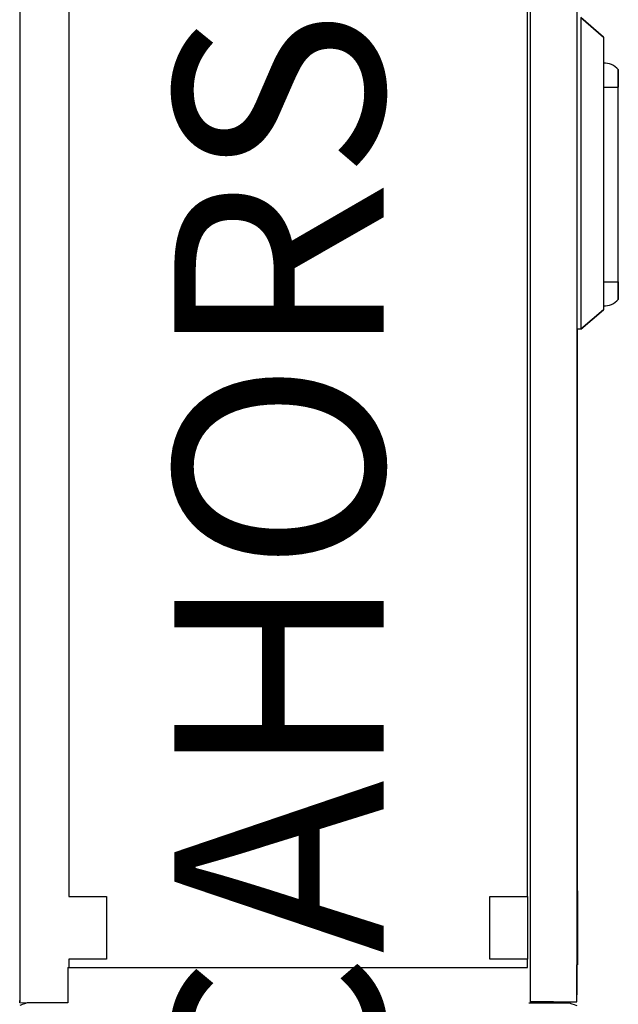
# Model space of a CAD drawing. Extents: x -33 to 177, y 33 to 271.
# Drawn here: x 134 to 177, y 115 to 185 of the extents above; entities that cross this region are included whole.
import ezdxf

# ---------------------------------------------------------------- set-up
doc = ezdxf.new("R2010")
doc.units = 0
doc.header["$MEASUREMENT"] = 0
doc.layers.get('0').update_dxf_attribs({"linetype": 'CONTINUOUS'})
doc.layers.add('COTES', color=2, linetype='CONTINUOUS')
doc.styles.add('ROMANS', font='ARIAL.TTF')

# ---------------------------------------------------------------- blocks, each defined once
blk = doc.blocks.new('perfil')
for p, q in [((0.035, 212.308), (0.035, 81.269)), ((36.637, 212.405), (36.637, 81.171)), ((39.964, 211.917), (39.964, 81.66)), ((3.555, 204.859), (3.555, 88.718)), ((36.445, 88.718), (36.445, 204.859)), ((39.964, 129.419), (39.964, 88.47)), ((39.964, 129.419), (39.964, 86.666)), ((40.004, 87.719), (40.004, 129.419)), ((40.004, 86.384), (40.004, 129.419)), ((40.004, 85.735), (40.004, 129.419)), ((40.004, 85.316), (40.004, 129.419)), ((40.004, 85.04), (40.004, 129.419)), ((40.004, 84.876), (40.004, 129.419)), ((40.004, 84.807), (40.004, 129.419)), ((40.004, 84.804), (40.004, 129.419)), ((40.004, 84.804), (40.004, 129.419)), ((40.004, 84.804), (40.004, 129.419)), ((40.004, 84.804), (40.004, 129.419)), ((40.004, 84.804), (40.004, 129.419)), ((40.004, 84.804), (40.004, 129.419)), ((40.004, 84.804), (40.004, 129.419)), ((40.004, 84.804), (40.004, 129.419)), ((40.004, 84.804), (40.004, 129.419)), ((40.004, 84.804), (40.004, 129.419)), ((40.004, 84.804), (40.004, 129.419)), ((40.004, 84.804), (40.004, 129.419)), ((40.004, 84.804), (40.004, 129.419)), ((40.004, 84.804), (40.004, 129.419)), ((40.004, 84.804), (40.004, 129.419)), ((40.004, 84.804), (40.004, 129.419)), ((40.004, 84.804), (40.004, 129.419)), ((40.004, 84.804), (40.004, 129.419)), ((40.004, 84.804), (40.004, 129.419)), ((40.004, 84.804), (40.004, 129.419)), ((40.004, 84.804), (40.004, 129.419)), ((40.004, 84.804), (40.004, 129.419)), ((40.004, 84.804), (40.004, 129.419)), ((40.004, 84.804), (40.004, 129.419)), ((40.004, 84.804), (40.004, 129.419)), ((40.004, 84.804), (40.004, 129.419)), ((40.004, 84.804), (40.004, 129.419)), ((40.004, 84.804), (40.004, 129.419)), ((40.004, 84.804), (40.004, 129.419)), ((40.004, 84.804), (40.004, 129.419)), ((40.004, 84.804), (40.004, 129.419)), ((40.004, 84.804), (40.004, 129.419)), ((40.004, 84.804), (40.004, 129.419)), ((40.004, 84.804), (40.004, 129.419)), ((40.004, 84.804), (40.004, 129.419)), ((40.004, 84.804), (40.004, 129.419)), ((40.004, 84.804), (40.004, 129.419)), ((40.004, 84.804), (40.004, 129.419)), ((40.004, 84.804), (40.004, 129.419)), ((40.004, 84.804), (40.004, 129.419)), ((40.004, 84.804), (40.004, 129.419)), ((40.004, 84.804), (40.004, 129.419)), ((40.004, 84.804), (40.004, 129.419)), ((40.004, 84.804), (40.004, 129.419)), ((40.004, 84.804), (40.004, 129.419)), ((40.004, 84.804), (40.004, 129.419)), ((40.004, 84.804), (40.004, 129.419)), ((40.004, 84.804), (40.004, 129.419)), ((40.004, 84.804), (40.004, 129.419)), ((40.004, 84.804), (40.004, 129.419)), ((40.004, 84.804), (40.004, 129.419)), ((40.004, 84.804), (40.004, 129.419)), ((40.004, 84.804), (40.004, 129.419)), ((40.004, 84.804), (40.004, 129.419)), ((40.004, 84.804), (40.004, 129.419)), ((40.004, 84.804), (40.004, 129.419)), ((40.004, 84.804), (40.004, 129.419)), ((40.004, 84.804), (40.004, 129.419)), ((40.004, 84.804), (40.004, 129.419)), ((40.004, 84.804), (40.004, 129.419)), ((40.004, 84.804), (40.004, 129.419)), ((40.004, 84.804), (40.004, 129.419)), ((40.004, 84.804), (40.004, 129.419)), ((40.004, 84.804), (40.004, 129.419)), ((40.004, 84.804), (40.004, 129.419)), ((40.004, 84.804), (40.004, 129.419)), ((40.004, 84.804), (40.004, 129.419)), ((40.004, 84.804), (40.004, 129.419)), ((40.004, 84.804), (40.004, 129.419)), ((40.004, 84.804), (40.004, 129.419)), ((40.004, 84.804), (40.004, 129.419)), ((40.004, 84.804), (40.004, 129.419)), ((40.004, 84.804), (40.004, 129.419)), ((40.004, 84.804), (40.004, 129.419)), ((40.004, 84.804), (40.004, 129.419)), ((40.004, 84.804), (40.004, 129.419)), ((40.004, 84.804), (40.004, 129.419)), ((40.004, 84.804), (40.004, 129.419)), ((40.004, 84.804), (40.004, 129.419)), ((40.004, 84.804), (40.004, 129.419)), ((40.004, 84.804), (40.004, 129.419)), ((40.004, 84.804), (40.004, 129.419)), ((40.004, 84.804), (40.004, 129.419)), ((40.004, 84.804), (40.004, 129.419)), ((40.004, 84.804), (40.004, 129.419)), ((40.004, 84.804), (40.004, 129.419)), ((40.004, 84.804), (40.004, 129.419)), ((40.004, 84.804), (40.004, 129.419)), ((40.004, 84.804), (40.004, 129.419)), ((40.004, 84.804), (40.004, 129.419)), ((40.004, 84.804), (40.004, 129.419)), ((40.004, 84.804), (40.004, 129.419)), ((40.004, 84.804), (40.004, 129.419)), ((40.004, 84.804), (40.004, 129.419)), ((40.004, 84.804), (40.004, 129.419)), ((40.004, 84.804), (40.004, 129.419)), ((40.004, 84.804), (40.004, 129.419)), ((40.004, 84.804), (40.004, 129.419)), ((40.004, 84.804), (40.004, 129.419)), ((40.004, 84.804), (40.004, 129.419)), ((40.004, 84.804), (40.004, 129.419)), ((40.004, 84.804), (40.004, 129.419)), ((40.004, 84.804), (40.004, 129.419)), ((40.004, 84.804), (40.004, 129.419)), ((40.004, 84.804), (40.004, 129.419)), ((40.004, 84.804), (40.004, 129.419)), ((40.004, 84.804), (40.004, 129.419)), ((40.004, 84.804), (40.004, 129.419)), ((40.004, 84.804), (40.004, 129.419)), ((40.004, 84.804), (40.004, 129.419)), ((40.004, 84.804), (40.004, 129.419)), ((40.004, 129.419), (40.004, 88.47)), ((40.004, 84.804), (40.004, 129.419)), ((40.004, 84.804), (40.004, 129.419)), ((40.004, 84.804), (40.004, 129.419)), ((40.004, 84.805), (40.004, 129.419)), ((40.004, 84.86), (40.004, 129.419)), ((40.004, 85.009), (40.004, 129.419)), ((40.004, 85.267), (40.004, 129.419)), ((40.004, 85.662), (40.004, 129.419)), ((40.004, 86.267), (40.004, 129.419)), ((40.005, 87.392), (40.005, 129.419)), ((40.031, 89.135), (40.005, 89.135)), ((40.031, 89.135), (40.031, 89.135)), ((3.555, 88.718), (6.257, 88.718)), ((6.257, 88.718), (6.257, 84.233)), ((33.743, 88.718), (36.445, 88.718)), ((33.743, 84.233), (33.743, 88.718)), ((36.456, 88.718), (36.445, 88.718)), ((36.456, 84.233), (36.456, 88.718)), ((39.964, 88.47), (39.964, 87.267)), ((40.004, 88.47), (40.004, 87.746)), ((40.031, 88.67), (40.031, 88.869)), ((40.031, 88.869), (40.031, 88.869)), ((40.031, 88.736), (40.031, 84.211)), ((40.031, 84.211), (40.031, 88.736)), ((40.031, 84.277), (40.031, 88.67)), ((40.031, 88.67), (40.031, 84.277)), ((40.031, 88.67), (40.031, 88.67)), ((40.004, 87.746), (40.004, 87.719)), ((40.004, 87.719), (40.004, 86.682)), ((39.964, 87.268), (39.964, 84.743)), ((39.964, 87.268), (39.964, 84.743)), ((39.964, 87.268), (39.964, 84.743)), ((39.964, 87.268), (39.964, 84.743)), ((39.964, 87.268), (39.964, 84.743)), ((39.964, 87.268), (39.964, 84.743)), ((39.964, 87.268), (39.964, 84.743)), ((39.964, 87.268), (39.964, 84.743)), ((39.964, 87.268), (39.964, 84.743)), ((39.964, 87.268), (39.964, 84.743)), ((39.964, 87.268), (39.964, 84.743)), ((39.964, 87.268), (39.964, 84.743)), ((39.964, 87.268), (39.964, 84.743)), ((39.964, 87.268), (39.964, 84.743)), ((39.964, 87.268), (39.964, 84.743)), ((39.964, 87.268), (39.964, 84.743)), ((39.964, 87.268), (39.964, 84.743)), ((39.964, 87.268), (39.964, 84.743)), ((39.964, 87.268), (39.964, 85.211)), ((39.964, 87.268), (39.964, 85.211)), ((39.964, 87.268), (39.964, 85.211)), ((39.964, 87.268), (39.964, 85.211)), ((39.964, 87.268), (39.964, 85.211)), ((39.964, 87.268), (39.964, 85.211)), ((39.964, 87.268), (39.964, 85.211)), ((39.964, 87.268), (39.964, 85.211)), ((39.964, 87.268), (39.964, 85.211)), ((39.964, 87.267), (39.964, 85.888)), ((39.964, 87.267), (39.964, 85.401)), ((39.964, 87.267), (39.964, 85.076)), ((39.964, 87.267), (39.964, 84.871)), ((39.964, 87.267), (39.964, 84.764)), ((39.964, 87.267), (39.964, 84.743)), ((39.964, 87.267), (39.964, 84.743)), ((39.964, 87.267), (39.964, 84.743)), ((39.964, 87.267), (39.964, 84.743)), ((39.964, 87.267), (39.964, 84.743)), ((39.964, 87.267), (39.964, 84.743)), ((39.964, 87.267), (39.964, 84.743)), ((39.964, 87.267), (39.964, 84.743)), ((39.964, 87.267), (39.964, 84.743)), ((39.964, 87.267), (39.964, 84.743)), ((39.964, 87.267), (39.964, 84.743)), ((39.964, 87.267), (39.964, 84.743)), ((39.964, 87.267), (39.964, 84.743)), ((39.964, 87.267), (39.964, 84.743)), ((39.964, 87.267), (39.964, 84.743)), ((39.964, 87.267), (39.964, 84.743)), ((39.964, 87.267), (39.964, 84.743)), ((39.964, 87.267), (39.964, 84.743)), ((39.964, 87.267), (39.964, 84.743)), ((39.964, 87.267), (39.964, 84.743)), ((39.964, 87.267), (39.964, 84.743)), ((39.964, 87.267), (39.964, 84.743)), ((39.964, 87.267), (39.964, 84.743)), ((39.964, 87.267), (39.964, 84.743)), ((39.964, 87.267), (39.964, 84.743)), ((39.964, 87.267), (39.964, 84.743)), ((39.964, 87.267), (39.964, 84.743)), ((39.964, 87.267), (39.964, 84.743)), ((39.964, 87.267), (39.964, 84.743)), ((39.964, 87.267), (39.964, 84.743)), ((39.964, 87.267), (39.964, 84.743)), ((39.964, 87.267), (39.964, 84.743)), ((39.964, 87.267), (39.964, 84.743)), ((39.964, 87.267), (39.964, 84.743)), ((39.964, 87.267), (39.964, 84.743)), ((39.964, 87.267), (39.964, 84.743)), ((39.964, 87.267), (39.964, 84.743)), ((39.964, 87.267), (39.964, 84.743)), ((39.964, 87.267), (39.964, 84.743)), ((39.964, 87.267), (39.964, 84.743)), ((39.964, 87.267), (39.964, 84.743)), ((39.964, 87.267), (39.964, 84.743)), ((39.964, 87.267), (39.964, 84.743)), ((39.964, 87.267), (39.964, 84.743)), ((39.964, 87.267), (39.964, 84.743)), ((39.964, 87.267), (39.964, 84.743)), ((39.964, 87.267), (39.964, 84.743)), ((39.964, 87.267), (39.964, 84.743)), ((39.964, 87.267), (39.964, 84.743)), ((39.964, 87.267), (39.964, 84.743)), ((39.964, 87.267), (39.964, 84.743)), ((39.964, 87.267), (39.964, 84.743)), ((39.964, 87.267), (39.964, 84.743)), ((39.964, 87.267), (39.964, 84.743)), ((39.964, 87.267), (39.964, 84.743)), ((39.964, 87.267), (39.964, 84.743)), ((39.964, 87.267), (39.964, 84.743)), ((39.964, 87.267), (39.964, 84.743)), ((39.964, 87.267), (39.964, 84.743)), ((39.964, 87.267), (39.964, 84.743)), ((39.965, 87.268), (39.965, 84.211)), ((39.964, 87.268), (39.964, 85.211)), ((39.964, 87.268), (39.964, 85.211)), ((39.964, 87.268), (39.964, 85.211)), ((39.964, 87.268), (39.964, 85.211)), ((39.964, 87.268), (39.964, 85.211)), ((39.964, 87.268), (39.964, 85.211)), ((39.964, 87.268), (39.964, 85.211)), ((39.964, 87.268), (39.964, 85.211)), ((39.964, 87.268), (39.964, 85.211)), ((39.964, 87.268), (39.964, 85.211)), ((39.964, 87.268), (39.964, 85.211)), ((39.964, 87.268), (39.964, 85.211)), ((39.964, 87.268), (39.964, 85.211)), ((39.964, 87.268), (39.964, 85.211)), ((39.964, 87.268), (39.964, 85.211)), ((39.965, 87.268), (39.965, 85.211)), ((39.965, 87.268), (39.965, 85.211)), ((39.965, 87.268), (39.965, 85.211)), ((39.965, 87.268), (39.965, 85.211)), ((39.965, 87.268), (39.965, 85.211)), ((39.965, 87.268), (39.965, 85.211)), ((39.965, 87.268), (39.965, 85.211)), ((39.965, 87.268), (39.965, 85.211)), ((39.965, 87.268), (39.965, 85.211)), ((39.965, 87.268), (39.965, 85.211)), ((39.965, 87.268), (39.965, 85.211)), ((39.965, 87.268), (39.965, 85.211)), ((39.965, 87.268), (39.965, 85.211)), ((39.965, 87.268), (39.965, 85.211)), ((39.965, 87.268), (39.965, 85.211)), ((39.965, 87.268), (39.965, 85.075)), ((39.965, 87.268), (39.965, 85.398)), ((39.965, 87.268), (39.965, 85.884)), ((39.965, 87.268), (39.965, 86.659)), ((40.005, 87.374), (40.005, 87.392)), ((40.005, 86.924), (40.005, 87.374)), ((40.005, 86.912), (40.005, 86.924)), ((40.004, 86.682), (40.004, 86.672)), ((40.004, 86.672), (40.004, 86.392)), ((40.004, 86.392), (40.004, 86.384)), ((40.004, 86.384), (40.004, 85.913)), ((40.004, 86.26), (40.004, 86.267)), ((40.004, 86.046), (40.004, 86.26)), ((40.004, 85.913), (40.004, 85.907)), ((40.004, 85.74), (40.004, 85.735)), ((40.004, 85.735), (40.004, 85.433)), ((40.004, 86.04), (40.004, 86.046)), ((40.004, 85.657), (40.004, 85.662)), ((40.004, 85.516), (40.004, 85.52)), ((39.964, 84.953), (39.964, 84.743)), ((39.964, 84.953), (39.964, 84.743)), ((39.964, 84.953), (39.964, 84.743)), ((39.964, 84.953), (39.964, 84.743)), ((39.964, 84.953), (39.964, 84.743)), ((39.964, 84.953), (39.964, 84.743)), ((39.964, 84.953), (39.964, 84.743)), ((39.964, 84.953), (39.964, 84.743)), ((39.964, 84.953), (39.964, 84.743)), ((39.964, 84.871), (39.964, 84.802)), ((39.964, 84.953), (39.964, 84.743)), ((39.964, 84.953), (39.964, 84.743)), ((39.964, 84.953), (39.964, 84.743)), ((39.964, 84.953), (39.964, 84.743)), ((39.964, 84.953), (39.964, 84.743)), ((39.964, 84.953), (39.964, 84.743)), ((39.964, 84.953), (39.964, 84.743)), ((39.964, 84.953), (39.964, 84.743)), ((39.964, 84.953), (39.964, 84.743)), ((39.964, 84.953), (39.964, 84.743)), ((39.964, 84.953), (39.964, 84.743)), ((39.964, 84.953), (39.964, 84.743)), ((39.964, 84.953), (39.964, 84.743)), ((39.964, 84.953), (39.964, 84.743)), ((39.964, 84.953), (39.964, 84.743)), ((39.965, 84.953), (39.965, 84.743)), ((39.965, 84.953), (39.965, 84.743)), ((39.965, 84.953), (39.965, 84.743)), ((39.965, 84.953), (39.965, 84.743)), ((39.965, 84.953), (39.965, 84.743)), ((39.965, 84.953), (39.965, 84.743)), ((39.965, 84.953), (39.965, 84.743)), ((39.965, 84.953), (39.965, 84.743)), ((39.965, 84.953), (39.965, 84.743)), ((39.965, 84.953), (39.965, 84.743)), ((39.965, 84.953), (39.965, 84.743)), ((39.965, 84.953), (39.965, 84.743)), ((39.965, 84.953), (39.965, 84.743)), ((39.965, 84.953), (39.965, 84.764)), ((39.965, 84.953), (39.965, 84.87)), ((40.004, 85.433), (40.004, 85.429)), ((40.004, 85.429), (40.004, 85.319)), ((40.004, 85.319), (40.004, 85.316)), ((40.004, 85.316), (40.004, 85.116)), ((40.004, 85.116), (40.004, 85.113)), ((40.004, 85.042), (40.004, 85.04)), ((40.004, 85.04), (40.004, 84.918)), ((40.004, 84.918), (40.004, 84.916)), ((40.004, 84.916), (40.004, 84.877)), ((40.004, 84.877), (40.004, 84.876)), ((40.004, 84.876), (40.004, 84.819)), ((40.004, 84.819), (40.004, 84.819)), ((40.004, 84.819), (40.004, 84.807)), ((40.004, 84.807), (40.004, 84.807)), ((40.004, 84.807), (40.004, 84.804)), ((40.004, 84.804), (40.004, 84.804)), ((40.004, 84.804), (40.004, 84.804)), ((40.004, 84.804), (40.004, 84.804)), ((40.004, 84.804), (40.004, 84.804)), ((40.004, 84.804), (40.004, 84.804)), ((40.004, 84.804), (40.004, 84.804)), ((40.004, 84.804), (40.004, 84.804)), ((40.004, 84.804), (40.004, 84.804)), ((40.004, 84.804), (40.004, 84.804)), ((40.004, 84.804), (40.004, 84.804)), ((40.004, 84.804), (40.004, 84.804)), ((40.004, 84.804), (40.004, 84.804)), ((40.004, 84.804), (40.004, 84.804)), ((40.004, 84.804), (40.004, 84.804)), ((40.004, 84.804), (40.004, 84.804)), ((40.004, 84.804), (40.004, 84.804)), ((40.004, 84.804), (40.004, 84.804)), ((40.004, 84.804), (40.004, 84.804)), ((40.004, 84.804), (40.004, 84.804)), ((40.004, 84.804), (40.004, 84.804)), ((40.004, 84.804), (40.004, 84.804)), ((40.004, 84.804), (40.004, 84.804)), ((40.004, 84.804), (40.004, 84.804)), ((40.004, 84.804), (40.004, 84.804)), ((40.004, 84.804), (40.004, 84.804)), ((40.004, 84.804), (40.004, 84.804)), ((40.004, 84.804), (40.004, 84.804)), ((40.004, 84.804), (40.004, 84.804)), ((40.004, 84.804), (40.004, 84.804)), ((40.004, 84.804), (40.004, 84.804)), ((40.004, 84.804), (40.004, 84.804)), ((40.004, 84.804), (40.004, 84.804)), ((40.004, 84.804), (40.004, 84.804)), ((40.004, 84.804), (40.004, 84.804)), ((40.004, 84.804), (40.004, 84.804)), ((40.004, 84.804), (40.004, 84.804)), ((40.004, 84.804), (40.004, 84.804)), ((40.004, 84.804), (40.004, 84.804)), ((40.004, 84.804), (40.004, 84.804)), ((40.004, 84.804), (40.004, 84.804)), ((40.004, 84.804), (40.004, 84.804)), ((40.004, 84.804), (40.004, 84.804)), ((40.004, 84.804), (40.004, 84.804)), ((40.004, 84.804), (40.004, 84.804)), ((40.004, 84.804), (40.004, 84.804)), ((40.004, 84.804), (40.004, 84.804)), ((40.004, 84.804), (40.004, 84.804)), ((40.004, 84.804), (40.004, 84.804)), ((40.004, 84.804), (40.004, 84.804)), ((40.004, 84.804), (40.004, 84.804)), ((40.004, 84.804), (40.004, 84.804)), ((40.004, 84.804), (40.004, 84.804)), ((40.004, 85.264), (40.004, 85.267)), ((40.004, 85.173), (40.004, 85.264)), ((40.004, 85.171), (40.004, 85.173)), ((40.004, 85.008), (40.004, 85.009)), ((40.004, 84.95), (40.004, 84.952)), ((40.004, 84.859), (40.004, 84.86)), ((40.004, 84.833), (40.004, 84.859)), ((40.004, 84.832), (40.004, 84.833)), ((40.004, 84.805), (40.004, 84.805)), ((40.004, 84.804), (40.004, 84.805)), ((40.004, 84.804), (40.004, 84.804)), ((3.555, 84.233), (3.555, 83.634)), ((6.257, 84.233), (3.555, 84.233)), ((36.445, 84.233), (33.743, 84.233)), ((36.445, 83.634), (36.445, 84.233)), ((36.445, 84.233), (36.456, 84.233)), ((39.964, 84.743), (39.964, 84.743)), ((39.964, 84.743), (39.964, 84.743)), ((39.964, 84.743), (39.964, 84.743)), ((39.964, 84.743), (39.964, 84.743)), ((39.964, 84.743), (39.964, 84.743)), ((39.964, 84.743), (39.964, 84.743)), ((39.964, 84.743), (39.964, 84.743)), ((39.964, 84.743), (39.964, 84.743)), ((39.964, 84.743), (39.964, 84.743)), ((39.964, 84.743), (39.964, 84.743)), ((39.964, 84.743), (39.964, 84.743)), ((39.964, 84.743), (39.964, 84.743)), ((39.964, 84.743), (39.964, 84.743)), ((39.964, 84.743), (39.964, 84.743)), ((39.964, 84.743), (39.964, 84.743)), ((39.964, 84.743), (39.964, 84.743)), ((39.964, 84.743), (39.964, 84.743)), ((39.964, 84.743), (39.964, 84.743)), ((39.964, 84.743), (39.964, 84.743)), ((39.964, 84.743), (39.964, 84.743)), ((39.964, 84.743), (39.964, 84.743)), ((39.964, 84.743), (39.964, 84.743)), ((39.964, 84.743), (39.964, 84.743)), ((39.964, 84.743), (39.964, 84.743)), ((39.964, 84.743), (39.964, 84.743)), ((39.964, 84.743), (39.964, 84.743)), ((39.964, 84.743), (39.964, 84.743)), ((39.964, 84.743), (39.964, 84.743)), ((39.964, 84.743), (39.964, 84.743)), ((39.964, 84.743), (39.964, 84.743)), ((39.964, 84.743), (39.964, 84.743)), ((39.964, 84.743), (39.964, 84.743)), ((39.964, 84.743), (39.964, 84.743)), ((39.964, 84.743), (39.964, 84.743)), ((39.964, 84.743), (39.964, 84.743)), ((39.964, 84.743), (39.964, 84.743)), ((39.964, 84.743), (39.964, 84.743)), ((39.964, 84.743), (39.964, 84.743)), ((39.964, 84.743), (39.964, 84.743)), ((39.964, 84.743), (39.964, 84.743)), ((39.964, 84.743), (39.964, 84.743)), ((39.964, 84.743), (39.964, 84.743)), ((39.964, 84.743), (39.964, 84.743)), ((39.964, 84.743), (39.964, 84.743)), ((39.964, 84.743), (39.964, 84.743)), ((39.964, 84.743), (39.964, 84.743)), ((39.964, 84.743), (39.964, 84.743)), ((39.964, 84.743), (39.964, 84.743)), ((39.964, 84.743), (39.964, 84.743)), ((39.964, 84.743), (39.964, 84.743)), ((39.964, 84.743), (39.964, 84.743)), ((39.964, 84.743), (39.964, 84.743)), ((39.964, 84.743), (39.964, 84.743)), ((39.964, 84.743), (39.964, 84.743)), ((39.964, 84.743), (39.964, 84.743)), ((39.964, 84.743), (39.964, 84.743)), ((39.964, 84.743), (39.964, 84.743)), ((39.964, 84.743), (39.964, 84.743)), ((39.964, 84.743), (39.964, 84.743)), ((39.964, 84.743), (39.964, 84.743)), ((39.964, 84.743), (39.964, 84.743)), ((39.964, 84.743), (39.964, 84.743)), ((39.964, 84.743), (39.964, 84.743)), ((39.964, 84.743), (39.964, 84.743)), ((39.964, 84.743), (39.964, 84.743)), ((39.964, 84.743), (39.964, 84.743)), ((39.964, 84.743), (39.964, 84.743)), ((39.964, 84.743), (39.964, 84.743)), ((39.964, 84.743), (39.964, 84.743)), ((39.964, 84.743), (39.964, 84.743)), ((39.964, 84.743), (39.964, 84.743)), ((39.964, 84.743), (39.964, 84.743)), ((39.964, 84.743), (39.964, 84.743)), ((39.964, 84.743), (39.964, 84.743)), ((39.964, 84.743), (39.964, 84.743)), ((39.964, 84.743), (39.964, 84.743)), ((39.964, 84.743), (39.964, 84.743)), ((39.964, 84.743), (39.964, 84.743)), ((39.964, 84.743), (39.965, 84.743)), ((39.965, 84.743), (39.965, 84.743)), ((39.965, 84.743), (39.965, 84.743)), ((39.965, 84.743), (39.965, 84.743)), ((39.965, 84.743), (39.965, 84.743)), ((39.965, 84.743), (39.965, 84.743)), ((39.965, 84.743), (39.965, 84.743)), ((39.965, 84.743), (39.965, 84.743)), ((39.965, 84.743), (39.965, 84.743)), ((39.965, 84.743), (39.965, 84.743)), ((40.031, 84.078), (40.031, 84.277)), ((40.031, 84.277), (40.031, 84.277)), ((40.031, 84.078), (40.031, 84.078)), ((3.496, 83.634), (3.474, 81.105)), ((3.496, 83.634), (36.445, 83.634)), ((3.555, 83.634), (36.445, 83.634)), ((39.965, 81.171), (39.965, 83.812)), ((40.031, 83.812), (39.965, 83.812)), ((39.965, 83.812), (39.965, 81.66)), ((40.031, 83.812), (40.031, 83.812)), ((0.035, 81.269), (0.035, 81.171)), ((0.035, 81.088), (0.035, 81.269)), ((39.964, 81.171), (39.964, 81.66)), ((39.964, 81.66), (39.965, 81.66)), ((0.481, 81.072), (0.035, 81.088)), ((1.766, 81.105), (0.568, 81.105)), ((3.474, 81.105), (1.766, 81.105)), ((36.526, 81.105), (38.234, 81.105)), ((38.3, 81.171), (36.637, 81.171)), ((37.336, 81.171), (37.336, 81.105)), ((38.234, 81.105), (39.432, 81.105)), ((38.3, 81.171), (39.964, 81.171)), ((39.266, 81.105), (39.266, 81.171)), ((39.964, 81.171), (39.965, 81.171))]:
    blk.add_line(p, q)
at = {"color": 7, "linetype": 'Continuous'}
for p, q in [((39.964, 151.779), (39.964, 129.419)), ((40.257, 151.779), (40.257, 129.419)), ((41.881, 150.382), (40.257, 151.779)), ((40.257, 151.779), (41.881, 150.382)), ((41.881, 150.382), (41.881, 130.817)), ((41.881, 150.382), (41.881, 150.382)), ((41.881, 150.382), (41.881, 148.513)), ((41.881, 146.788), (41.881, 132.813)), ((41.881, 146.788), (42.946, 146.788)), ((42.946, 132.813), (42.946, 146.788)), ((42.946, 132.813), (42.946, 146.788)), ((41.881, 132.813), (42.946, 132.813)), ((40.257, 129.419), (41.881, 130.817)), ((41.881, 130.817), (40.257, 129.419)), ((41.881, 131.1), (41.881, 130.817)), ((41.881, 130.817), (41.881, 130.817)), ((40.257, 129.419), (39.964, 129.419)), ((40.257, 129.419), (40.257, 129.419))]:
    blk.add_line(p, q, dxfattribs=at)
for points in [[(41.881, 148.519), (41.881, 148.513), (41.881, 148.466), (41.881, 148.373), (41.881, 148.237), (41.881, 148.061), (41.881, 147.851), (41.881, 147.612), (41.881, 147.35), (41.881, 147.073), (41.881, 146.788)], [(42.946, 146.788), (42.946, 147.035), (42.946, 147.272), (42.946, 147.491), (42.946, 147.682), (42.946, 147.84), (42.946, 147.956), (42.946, 148.028), (42.946, 148.053), (42.946, 148.028), (42.946, 147.956), (42.946, 147.84), (42.946, 147.682), (42.946, 147.491), (42.946, 147.272), (42.946, 147.035), (42.946, 146.788)], [(41.881, 132.813), (41.881, 132.528), (41.881, 132.251), (41.881, 131.99), (41.881, 131.75), (41.881, 131.54), (41.881, 131.365), (41.881, 131.229), (41.881, 131.136), (41.881, 131.089), (41.881, 131.083)], [(42.946, 132.813), (42.946, 132.566), (42.946, 132.329), (42.946, 132.111), (42.946, 131.919), (42.946, 131.762), (42.946, 131.645), (42.946, 131.573), (42.946, 131.549), (42.946, 131.573), (42.946, 131.645), (42.946, 131.762), (42.946, 131.919), (42.946, 132.111), (42.946, 132.329), (42.946, 132.566), (42.946, 132.813)]]:
    blk.add_lwpolyline(points, dxfattribs=at)
for points in [[(40.031, 89.135), (40.031, 89.128), (40.031, 89.105), (40.031, 89.068), (40.031, 89.019), (40.031, 88.958), (40.031, 88.889), (40.031, 88.814), (40.031, 88.736)], [(40.031, 88.736), (40.031, 88.814), (40.031, 88.889), (40.031, 88.958), (40.031, 89.019), (40.031, 89.068), (40.031, 89.105), (40.031, 89.128), (40.031, 89.135)], [(40.031, 88.869), (40.031, 88.865), (40.031, 88.854), (40.031, 88.836), (40.031, 88.811), (40.031, 88.781), (40.031, 88.746), (40.031, 88.709), (40.031, 88.67)], [(39.964, 86.666), (39.964, 86.605), (39.964, 86.544), (39.964, 86.485), (39.964, 86.426), (39.964, 86.367), (39.964, 86.31), (39.964, 86.253), (39.964, 86.197)], [(39.964, 85.888), (39.964, 85.85), (39.964, 85.813), (39.964, 85.777), (39.964, 85.741), (39.964, 85.705), (39.964, 85.67), (39.964, 85.636), (39.964, 85.602)], [(40.004, 85.907), (40.004, 85.885), (40.004, 85.864), (40.004, 85.843), (40.004, 85.822), (40.004, 85.801), (40.004, 85.781), (40.004, 85.76), (40.004, 85.74)], [(40.004, 85.52), (40.004, 85.537), (40.004, 85.554), (40.004, 85.571), (40.004, 85.588), (40.004, 85.605), (40.004, 85.622), (40.004, 85.64), (40.004, 85.657)], [(39.964, 85.401), (39.964, 85.375), (39.964, 85.35), (39.964, 85.326), (39.964, 85.302), (39.964, 85.278), (39.964, 85.255), (39.964, 85.232), (39.964, 85.21)], [(39.964, 85.076), (39.964, 85.06), (39.964, 85.043), (39.964, 85.027), (39.964, 85.011), (39.964, 84.996), (39.964, 84.981), (39.964, 84.967), (39.964, 84.953)], [(39.964, 84.764), (39.964, 84.76), (39.964, 84.757), (39.964, 84.754), (39.964, 84.751), (39.964, 84.749), (39.964, 84.747), (39.964, 84.745), (39.964, 84.744)], [(40.004, 85.113), (40.004, 85.104), (40.004, 85.095), (40.004, 85.086), (40.004, 85.077), (40.004, 85.068), (40.004, 85.059), (40.004, 85.051), (40.004, 85.042)], [(40.004, 84.804), (40.004, 84.804)], [(40.004, 84.804), (40.004, 84.804)], [(40.004, 84.804), (40.004, 84.804)], [(40.004, 84.804), (40.004, 84.804)], [(40.004, 84.804), (40.004, 84.804)], [(40.004, 84.804), (40.004, 84.804)], [(40.004, 84.804), (40.004, 84.804)], [(40.004, 84.804), (40.004, 84.804)], [(40.004, 84.804), (40.004, 84.804)], [(40.004, 84.804), (40.004, 84.804)], [(40.004, 84.804), (40.004, 84.804)], [(40.004, 84.804), (40.004, 84.804)], [(40.004, 84.804), (40.004, 84.804)], [(40.004, 84.804), (40.004, 84.804)], [(40.004, 84.804), (40.004, 84.804)], [(40.004, 84.804), (40.004, 84.804)], [(40.004, 84.804), (40.004, 84.804)], [(40.004, 84.804), (40.004, 84.804)], [(40.004, 84.804), (40.004, 84.804)], [(40.004, 84.804), (40.004, 84.804)], [(40.004, 84.804), (40.004, 84.804)], [(40.004, 84.804), (40.004, 84.804)], [(40.004, 84.804), (40.004, 84.804)], [(40.004, 84.804), (40.004, 84.804)], [(40.004, 84.804), (40.004, 84.804)], [(40.004, 84.804), (40.004, 84.804)], [(40.004, 84.804), (40.004, 84.804)], [(40.004, 84.804), (40.004, 84.804)], [(40.004, 84.804), (40.004, 84.804)], [(40.004, 84.804), (40.004, 84.804)], [(40.004, 84.804), (40.004, 84.804)], [(40.004, 84.804), (40.004, 84.804)], [(40.004, 84.804), (40.004, 84.804)], [(40.004, 84.804), (40.004, 84.804)], [(40.004, 84.804), (40.004, 84.804)], [(40.004, 84.804), (40.004, 84.804)], [(40.004, 84.804), (40.004, 84.804)], [(40.004, 84.804), (40.004, 84.804)], [(40.004, 84.804), (40.004, 84.804)], [(40.004, 84.804), (40.004, 84.804)], [(40.004, 84.804), (40.004, 84.804)], [(40.004, 84.804), (40.004, 84.804)], [(40.004, 84.804), (40.004, 84.804)], [(40.004, 84.804), (40.004, 84.804)], [(40.004, 84.804), (40.004, 84.804)], [(40.004, 84.804), (40.004, 84.804)], [(40.004, 84.804), (40.004, 84.804)], [(40.004, 84.804), (40.004, 84.804)], [(40.004, 84.804), (40.004, 84.804)], [(40.004, 84.804), (40.004, 84.804)], [(40.004, 84.804), (40.004, 84.804)], [(40.004, 84.804), (40.004, 84.804)], [(40.004, 84.804), (40.004, 84.804)], [(40.004, 84.804), (40.004, 84.804)], [(40.004, 84.804), (40.004, 84.804)], [(40.004, 84.804), (40.004, 84.804)], [(40.004, 84.804), (40.004, 84.804)], [(40.004, 84.804), (40.004, 84.804)], [(40.004, 84.804), (40.004, 84.804)], [(40.004, 84.804), (40.004, 84.804)], [(40.004, 84.804), (40.004, 84.804)], [(40.004, 84.804), (40.004, 84.804)], [(40.004, 84.804), (40.004, 84.804)], [(40.004, 84.804), (40.004, 84.804)], [(40.004, 84.804), (40.004, 84.804)], [(40.004, 84.804), (40.004, 84.804)], [(40.004, 84.804), (40.004, 84.804)], [(40.004, 84.804), (40.004, 84.804)], [(40.004, 84.804), (40.004, 84.804)], [(40.004, 84.804), (40.004, 84.804)], [(40.004, 84.804), (40.004, 84.804)], [(40.004, 84.804), (40.004, 84.804)], [(40.004, 84.804), (40.004, 84.804)], [(40.004, 84.804), (40.004, 84.804)], [(40.004, 84.804), (40.004, 84.804)], [(40.004, 84.804), (40.004, 84.804)], [(40.004, 84.804), (40.004, 84.804)], [(40.004, 84.804), (40.004, 84.804)], [(40.004, 84.804), (40.004, 84.804)], [(40.004, 84.804), (40.004, 84.804)], [(40.004, 84.804), (40.004, 84.804)], [(40.004, 84.804), (40.004, 84.804)], [(40.004, 84.804), (40.004, 84.804)], [(40.004, 84.804), (40.004, 84.804)], [(40.004, 84.804), (40.004, 84.804)], [(40.004, 84.804), (40.004, 84.804)], [(40.004, 84.804), (40.004, 84.804)], [(40.004, 84.804), (40.004, 84.804)], [(40.004, 84.804), (40.004, 84.804)], [(40.004, 84.804), (40.004, 84.804)], [(40.004, 84.804), (40.004, 84.804)], [(40.004, 84.804), (40.004, 84.804)], [(40.004, 84.804), (40.004, 84.804)], [(40.004, 84.804), (40.004, 84.804)], [(40.004, 84.804), (40.004, 84.804)], [(40.004, 84.804), (40.004, 84.804)], [(40.004, 84.804), (40.004, 84.804)], [(40.004, 84.804), (40.004, 84.804)], [(40.004, 84.804), (40.004, 84.804)], [(40.004, 84.804), (40.004, 84.804)], [(40.004, 84.804), (40.004, 84.804)], [(40.004, 84.804), (40.004, 84.804)], [(40.004, 84.804), (40.004, 84.804)], [(40.004, 84.804), (40.004, 84.804)], [(40.004, 84.804), (40.004, 84.804)], [(40.004, 84.804), (40.004, 84.804)], [(40.004, 84.804), (40.004, 84.804)], [(40.004, 84.804), (40.004, 84.804)], [(40.004, 84.804), (40.004, 84.804)], [(40.004, 84.804), (40.004, 84.804)], [(40.004, 84.804), (40.004, 84.804)], [(40.004, 84.804), (40.004, 84.804)], [(40.004, 84.804), (40.004, 84.804)], [(40.004, 84.804), (40.004, 84.804)], [(40.004, 84.804), (40.004, 84.804)], [(40.004, 84.804), (40.004, 84.804)], [(40.004, 84.804), (40.004, 84.804)], [(40.004, 84.804), (40.004, 84.804)], [(40.004, 84.804), (40.004, 84.804)], [(40.004, 84.804), (40.004, 84.804)], [(40.004, 84.804), (40.004, 84.804)], [(40.004, 84.804), (40.004, 84.804)], [(40.004, 84.804), (40.004, 84.804)], [(40.004, 84.804), (40.004, 84.804)], [(40.004, 84.804), (40.004, 84.804)], [(40.004, 84.804), (40.004, 84.804)], [(40.004, 84.804), (40.004, 84.804)], [(40.004, 84.804), (40.004, 84.804)], [(40.004, 84.804), (40.004, 84.804)], [(40.004, 84.804), (40.004, 84.804)], [(40.004, 84.804), (40.004, 84.804)], [(40.004, 84.804), (40.004, 84.804)], [(40.004, 84.804), (40.004, 84.804)], [(40.004, 84.804), (40.004, 84.804)], [(40.004, 84.804), (40.004, 84.804)], [(40.004, 84.804), (40.004, 84.804)], [(40.004, 84.804), (40.004, 84.804)], [(40.004, 84.804), (40.004, 84.804)], [(40.004, 84.804), (40.004, 84.804)], [(40.004, 84.804), (40.004, 84.804)], [(40.004, 84.804), (40.004, 84.804)], [(40.004, 84.804), (40.004, 84.804)], [(40.004, 84.804), (40.004, 84.804)], [(40.004, 84.804), (40.004, 84.804)], [(40.004, 84.804), (40.004, 84.804)], [(40.004, 84.804), (40.004, 84.804)], [(40.004, 84.804), (40.004, 84.804)], [(40.004, 84.804), (40.004, 84.804)], [(40.004, 84.804), (40.004, 84.804)], [(40.004, 84.804), (40.004, 84.804)], [(40.004, 84.804), (40.004, 84.804)], [(40.004, 84.804), (40.004, 84.804)], [(40.004, 84.804), (40.004, 84.804)], [(40.004, 84.804), (40.004, 84.804)], [(40.004, 84.804), (40.004, 84.804)], [(40.004, 84.804), (40.004, 84.804)], [(40.004, 84.804), (40.004, 84.804)], [(40.004, 84.804), (40.004, 84.804)], [(40.004, 84.804), (40.004, 84.804)], [(40.004, 84.804), (40.004, 84.804)], [(40.004, 84.804), (40.004, 84.804)], [(40.004, 84.804), (40.004, 84.804)], [(40.004, 84.804), (40.004, 84.804)], [(40.004, 84.804), (40.004, 84.804)], [(40.004, 84.804), (40.004, 84.804)], [(40.004, 84.804), (40.004, 84.804)], [(40.004, 84.804), (40.004, 84.804)], [(40.004, 84.804), (40.004, 84.804)], [(40.004, 84.804), (40.004, 84.804)], [(40.004, 84.804), (40.004, 84.804)], [(40.004, 84.804), (40.004, 84.804)], [(40.004, 84.804), (40.004, 84.804)], [(40.004, 84.804), (40.004, 84.804)], [(40.004, 84.804), (40.004, 84.804)], [(40.004, 84.804), (40.004, 84.804)], [(40.004, 84.804), (40.004, 84.804)], [(40.004, 84.804), (40.004, 84.804)], [(40.004, 84.804), (40.004, 84.804)], [(40.004, 84.804), (40.004, 84.804)], [(40.004, 84.804), (40.004, 84.804)], [(40.004, 84.804), (40.004, 84.804)], [(40.004, 84.804), (40.004, 84.804)], [(40.004, 84.804), (40.004, 84.804)], [(40.004, 84.804), (40.004, 84.804)], [(40.004, 84.804), (40.004, 84.804)], [(40.004, 84.804), (40.004, 84.804)], [(40.004, 84.804), (40.004, 84.804)], [(40.004, 84.804), (40.004, 84.804)], [(40.004, 84.804), (40.004, 84.804)], [(40.004, 84.804), (40.004, 84.804)], [(40.004, 84.804), (40.004, 84.804)], [(40.004, 84.804), (40.004, 84.804)], [(40.004, 84.804), (40.004, 84.804)], [(40.004, 84.804), (40.004, 84.804)], [(40.004, 84.804), (40.004, 84.804)], [(40.004, 84.804), (40.004, 84.804)], [(40.004, 84.804), (40.004, 84.804)], [(40.004, 84.804), (40.004, 84.804)], [(40.004, 84.804), (40.004, 84.804)], [(40.004, 84.804), (40.004, 84.804)], [(40.004, 84.804), (40.004, 84.804)], [(40.004, 84.804), (40.004, 84.804)], [(40.004, 84.804), (40.004, 84.804)], [(40.004, 84.804), (40.004, 84.804)], [(40.004, 84.804), (40.004, 84.804)], [(40.004, 84.804), (40.004, 84.804)], [(40.004, 84.804), (40.004, 84.804)], [(40.004, 84.804), (40.004, 84.804)], [(40.004, 84.804), (40.004, 84.804)], [(40.004, 84.804), (40.004, 84.804)], [(40.004, 84.804), (40.004, 84.804)], [(40.004, 84.804), (40.004, 84.804)], [(40.004, 84.804), (40.004, 84.804)], [(40.004, 84.804), (40.004, 84.804)], [(40.004, 84.804), (40.004, 84.804)], [(40.004, 84.804), (40.004, 84.804)], [(40.004, 84.804), (40.004, 84.804)], [(40.004, 84.804), (40.004, 84.804)], [(40.004, 84.804), (40.004, 84.804)], [(40.004, 84.804), (40.004, 84.804)], [(40.004, 84.804), (40.004, 84.804)], [(40.004, 84.804), (40.004, 84.804)], [(40.004, 84.804), (40.004, 84.804)], [(40.004, 84.804), (40.004, 84.804)], [(40.004, 84.804), (40.004, 84.804)], [(40.004, 84.804), (40.004, 84.804)], [(40.004, 84.804), (40.004, 84.804)], [(40.004, 84.804), (40.004, 84.804)], [(40.004, 84.804), (40.004, 84.804)], [(40.004, 84.804), (40.004, 84.804)], [(40.004, 84.804), (40.004, 84.804)], [(40.004, 84.804), (40.004, 84.804)], [(40.004, 84.804), (40.004, 84.804)], [(40.004, 84.804), (40.004, 84.804)], [(40.004, 84.804), (40.004, 84.804)], [(40.004, 84.804), (40.004, 84.804)], [(40.004, 84.804), (40.004, 84.804)], [(40.004, 84.804), (40.004, 84.804)], [(40.004, 84.804), (40.004, 84.804)], [(40.004, 84.804), (40.004, 84.804)], [(40.004, 84.804), (40.004, 84.804)], [(40.004, 84.804), (40.004, 84.804)], [(40.004, 84.804), (40.004, 84.804)], [(40.004, 84.804), (40.004, 84.804)], [(40.004, 84.804), (40.004, 84.804)], [(40.004, 84.804), (40.004, 84.804)], [(40.004, 84.804), (40.004, 84.804)], [(40.004, 84.804), (40.004, 84.804)], [(40.004, 84.804), (40.004, 84.804)], [(40.004, 84.804), (40.004, 84.804)], [(40.004, 84.804), (40.004, 84.804)], [(40.004, 84.804), (40.004, 84.804)], [(40.004, 84.804), (40.004, 84.804)], [(40.004, 84.804), (40.004, 84.804)], [(40.004, 84.804), (40.004, 84.804)], [(40.004, 84.804), (40.004, 84.804)], [(40.004, 84.804), (40.004, 84.804)], [(40.004, 84.804), (40.004, 84.804)], [(40.004, 84.804), (40.004, 84.804)], [(40.004, 84.804), (40.004, 84.804)], [(40.004, 84.804), (40.004, 84.804)], [(40.004, 84.804), (40.004, 84.804)], [(40.004, 84.804), (40.004, 84.804)], [(40.004, 84.804), (40.004, 84.804)], [(40.004, 84.804), (40.004, 84.804)], [(40.004, 84.804), (40.004, 84.804)], [(40.004, 84.804), (40.004, 84.804)], [(40.004, 84.804), (40.004, 84.804)], [(40.004, 84.804), (40.004, 84.804)], [(40.004, 84.804), (40.004, 84.804)], [(40.004, 84.804), (40.004, 84.804)], [(40.004, 84.804), (40.004, 84.804)], [(40.004, 84.804), (40.004, 84.804)], [(40.004, 84.804), (40.004, 84.804)], [(40.004, 84.804), (40.004, 84.804)], [(40.004, 84.804), (40.004, 84.804)], [(40.004, 84.804), (40.004, 84.804)], [(40.004, 84.804), (40.004, 84.804)], [(40.004, 84.804), (40.004, 84.804)], [(40.004, 84.804), (40.004, 84.804)], [(40.004, 84.804), (40.004, 84.804)], [(40.004, 84.804), (40.004, 84.804)], [(40.004, 84.804), (40.004, 84.804)], [(40.004, 84.952), (40.004, 84.958), (40.004, 84.965), (40.004, 84.972), (40.004, 84.979), (40.004, 84.986), (40.004, 84.993), (40.004, 85), (40.004, 85.008)], [(40.004, 84.804), (40.004, 84.804)], [(40.004, 84.804), (40.004, 84.804)], [(40.004, 84.804), (40.004, 84.804)], [(40.004, 84.804), (40.004, 84.804)], [(40.004, 84.804), (40.004, 84.804)], [(40.004, 84.804), (40.004, 84.804)], [(40.004, 84.804), (40.004, 84.804)], [(40.004, 84.804), (40.004, 84.804)], [(39.964, 84.743), (39.964, 84.743)], [(39.964, 84.743), (39.964, 84.743)], [(39.964, 84.743), (39.964, 84.743)], [(39.964, 84.743), (39.964, 84.743)], [(39.964, 84.743), (39.964, 84.743)], [(39.964, 84.743), (39.964, 84.743)], [(39.964, 84.743), (39.964, 84.743)], [(39.964, 84.743), (39.964, 84.743)], [(39.964, 84.743), (39.964, 84.743)], [(39.964, 84.743), (39.964, 84.743)], [(39.964, 84.743), (39.964, 84.743)], [(39.964, 84.743), (39.964, 84.743)], [(39.964, 84.743), (39.964, 84.743)], [(39.964, 84.743), (39.964, 84.743)], [(39.964, 84.743), (39.964, 84.743)], [(39.964, 84.743), (39.964, 84.743)], [(39.964, 84.743), (39.964, 84.743)], [(39.964, 84.743), (39.964, 84.743)], [(39.964, 84.743), (39.964, 84.743)], [(39.964, 84.743), (39.964, 84.743)], [(39.964, 84.743), (39.964, 84.743)], [(39.964, 84.743), (39.964, 84.743)], [(39.964, 84.743), (39.964, 84.743)], [(39.965, 84.743), (39.965, 84.743)], [(39.965, 84.743), (39.965, 84.743)], [(39.965, 84.743), (39.965, 84.743)], [(39.965, 84.743), (39.965, 84.743)], [(39.965, 84.211), (39.965, 84.133), (39.965, 84.058), (39.965, 83.989), (39.965, 83.929), (39.965, 83.879), (39.965, 83.842), (39.965, 83.819), (39.965, 83.812)], [(40.031, 84.277), (40.031, 84.238), (40.031, 84.201), (40.031, 84.166), (40.031, 84.136), (40.031, 84.111), (40.031, 84.093), (40.031, 84.082), (40.031, 84.078)], [(40.031, 84.211), (40.031, 84.133), (40.031, 84.058), (40.031, 83.989), (40.031, 83.929), (40.031, 83.879), (40.031, 83.842), (40.031, 83.819), (40.031, 83.812)], [(40.031, 83.812), (40.031, 83.819), (40.031, 83.842), (40.031, 83.879), (40.031, 83.929), (40.031, 83.989), (40.031, 84.058), (40.031, 84.133), (40.031, 84.211)], [(0.568, 81.105), (0.375, 81.033), (0.22, 80.974), (0.105, 80.931), (0.035, 80.905)], [(39.432, 81.105), (39.625, 81.033), (39.78, 80.974), (39.895, 80.931), (39.965, 80.905)]]:
    blk.add_lwpolyline(points)
for centre, radius, start, end in [((41.921, 147.153), 1.361, 41.06701, 91.70538), ((41.915, 132.47), 1.382, 268.59551, 318.43763)]:
    blk.add_arc(centre, radius, start, end, dxfattribs=at)
blk.add_arc((39.936, 84.807), 0.0686, 294.70231, 0.52064)
at = {"layer": 'COTES', "insert": (20.566, 111.962), "char_height": 15, "width": 87.49214, "attachment_point": 5, "rotation": 90, "style": 'ROMANS'}
blk.add_mtext('CAHORS', dxfattribs=at)

msp = doc.modelspace()

# ---------------------------------------------------------------- block references
msp.add_blockref('perfil', (134.159, 33.613))

doc.saveas('drawing.dxf')
